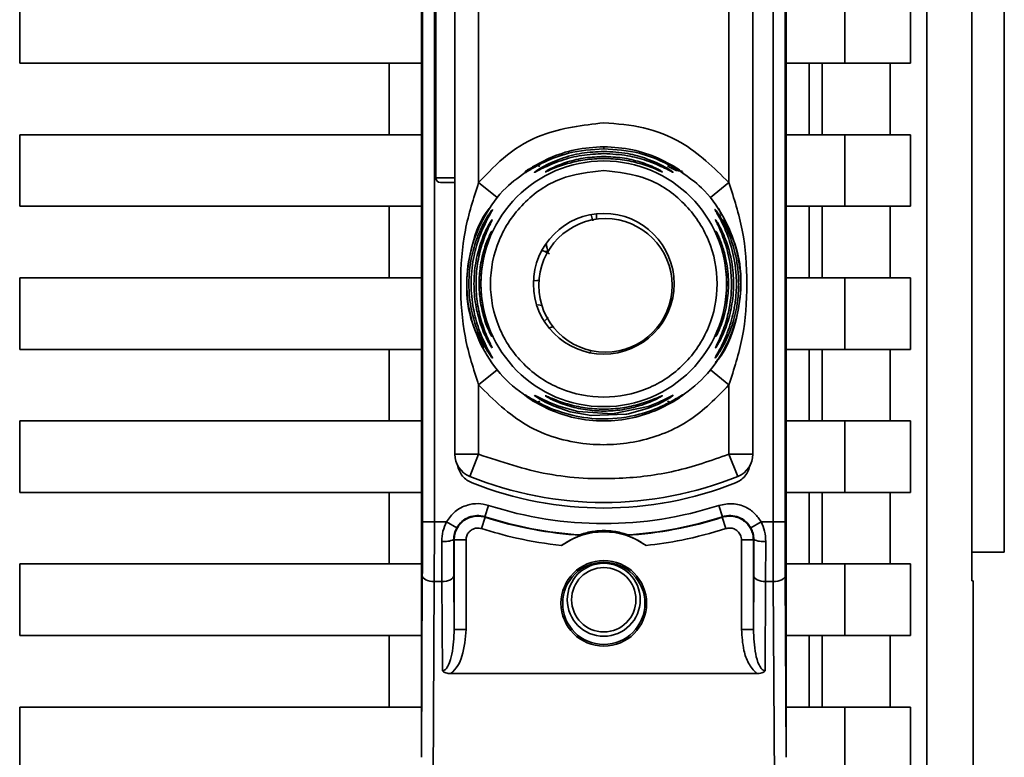
# Paper-space layout 'Blatt3' of a CAD drawing. Units: millimetres. Extents: x 0 to 4200, y 0 to 2970.
# Drawn here: x 1309 to 1350, y 1898 to 1929 of the extents above; entities that cross this region are included whole.
import ezdxf

# ---------------------------------------------------------------- set-up
doc = ezdxf.new("R2010")
doc.units = ezdxf.units.MM

psp = doc.layouts.new('Blatt3')

# ---------------------------------------------------------------- linework, layer by layer
at = {"color": 7, "linetype": 'Continuous', "lineweight": 35, "ltscale": 10}
for p, q in [((1349.94, 1906.588), (1349.94, 1964.256)), ((1346.688, 1963.076), (1346.688, 1870.097)), ((1348.58, 1905.373), (1348.58, 1963.109)), ((1325.49, 1897.979), (1325.49, 1958.194)), ((1340.79, 1958.194), (1340.79, 1897.979)), ((1325.533, 1948.32), (1325.533, 1907.852)), ((1326.033, 1948.32), (1326.033, 1907.852)), ((1340.246, 1907.852), (1340.246, 1948.32)), ((1340.746, 1948.32), (1340.746, 1907.852)), ((1326.89, 1910.688), (1326.89, 1945.485)), ((1339.39, 1945.485), (1339.39, 1910.688)), ((1327.89, 1922.079), (1327.89, 1934.094)), ((1338.39, 1922.079), (1338.39, 1934.094)), ((1326.09, 1933.886), (1326.09, 1922.286)), ((1308.64, 1927.086), (1308.64, 1930.086)), ((1343.257, 1930.086), (1343.257, 1927.086)), ((1346.004, 1930.086), (1346.004, 1927.086)), ((1325.49, 1927.086), (1308.64, 1927.086)), ((1324.14, 1924.086), (1324.14, 1927.086)), ((1343.257, 1927.086), (1340.79, 1927.086)), ((1341.754, 1927.086), (1341.754, 1924.086)), ((1342.303, 1924.086), (1342.303, 1927.086)), ((1343.257, 1927.086), (1346.004, 1927.086)), ((1345.156, 1927.086), (1345.156, 1924.086)), ((1308.64, 1924.086), (1325.49, 1924.086)), ((1308.64, 1921.086), (1308.64, 1924.086)), ((1343.257, 1924.086), (1340.79, 1924.086)), ((1343.257, 1924.086), (1343.257, 1921.086)), ((1346.004, 1924.086), (1343.257, 1924.086)), ((1346.004, 1924.086), (1346.004, 1921.086)), ((1332.15, 1923.487), (1332.14, 1923.495)), ((1330.207, 1922.775), (1330.853, 1923.112)), ((1330.361, 1922.807), (1330.853, 1923.112)), ((1335.427, 1923.112), (1336.072, 1922.775)), ((1326.29, 1922.086), (1326.89, 1922.086)), ((1328.668, 1921.45), (1327.89, 1922.079)), ((1337.612, 1921.45), (1338.39, 1922.079)), ((1325.49, 1921.086), (1308.64, 1921.086)), ((1324.14, 1918.086), (1324.14, 1921.086)), ((1343.257, 1921.086), (1340.79, 1921.086)), ((1341.754, 1921.086), (1341.754, 1918.086)), ((1342.303, 1918.086), (1342.303, 1921.086)), ((1343.257, 1921.086), (1346.004, 1921.086)), ((1345.156, 1921.086), (1345.156, 1918.086)), ((1333.209, 1920.57), (1333.209, 1920.57)), ((1330.767, 1919.186), (1330.682, 1919.186)), ((1308.64, 1918.086), (1325.49, 1918.086)), ((1308.64, 1915.086), (1308.64, 1918.086)), ((1343.257, 1918.086), (1340.79, 1918.086)), ((1343.257, 1918.086), (1343.257, 1915.086)), ((1346.004, 1918.086), (1343.257, 1918.086)), ((1346.004, 1918.086), (1346.004, 1915.086)), ((1330.324, 1916.966), (1330.356, 1916.959)), ((1330.386, 1916.953), (1330.542, 1916.92)), ((1330.813, 1916.433), (1330.687, 1916.297)), ((1325.49, 1915.086), (1308.64, 1915.086)), ((1324.14, 1912.086), (1324.14, 1915.086)), ((1343.257, 1915.086), (1340.79, 1915.086)), ((1341.754, 1915.086), (1341.754, 1912.086)), ((1342.303, 1912.086), (1342.303, 1915.086)), ((1343.257, 1915.086), (1346.004, 1915.086)), ((1345.156, 1915.086), (1345.156, 1912.086)), ((1332.554, 1914.967), (1332.591, 1914.99)), ((1333.209, 1914.97), (1333.209, 1914.97)), ((1328.668, 1914.222), (1327.89, 1913.594)), ((1338.39, 1913.594), (1337.612, 1914.222)), ((1327.89, 1910.688), (1327.89, 1913.594)), ((1338.39, 1910.688), (1338.39, 1913.594)), ((1336.174, 1913.024), (1335.937, 1912.877)), ((1330.359, 1912.867), (1330.171, 1912.983)), ((1330.853, 1912.561), (1330.207, 1912.897)), ((1330.853, 1912.561), (1330.616, 1912.708)), ((1336.072, 1912.897), (1335.427, 1912.561)), ((1308.64, 1912.086), (1325.49, 1912.086)), ((1308.64, 1909.086), (1308.64, 1912.086)), ((1343.257, 1912.086), (1340.79, 1912.086)), ((1343.257, 1912.086), (1343.257, 1909.086)), ((1346.004, 1912.086), (1343.257, 1912.086)), ((1346.004, 1912.086), (1346.004, 1909.086)), ((1326.89, 1910.688), (1327.89, 1910.688)), ((1327.515, 1909.761), (1327.89, 1910.688)), ((1338.39, 1910.688), (1339.39, 1910.688)), ((1338.765, 1909.761), (1338.39, 1910.688)), ((1325.49, 1909.086), (1308.64, 1909.086)), ((1324.14, 1906.086), (1324.14, 1909.086)), ((1343.257, 1909.086), (1340.79, 1909.086)), ((1341.754, 1909.086), (1341.754, 1906.086)), ((1342.303, 1906.086), (1342.303, 1909.086)), ((1343.257, 1909.086), (1346.004, 1909.086)), ((1345.156, 1909.086), (1345.156, 1906.086)), ((1328.309, 1908.544), (1328.155, 1908.068)), ((1337.971, 1908.544), (1338.125, 1908.068)), ((1326.033, 1907.852), (1325.533, 1907.852)), ((1326.539, 1907.852), (1326.033, 1907.852)), ((1326.539, 1907.852), (1326.974, 1907.607)), ((1328.016, 1907.57), (1328.17, 1908.046)), ((1338.263, 1907.57), (1338.11, 1908.046)), ((1339.305, 1907.607), (1339.741, 1907.852)), ((1340.246, 1907.852), (1339.741, 1907.852)), ((1340.246, 1907.852), (1340.746, 1907.852)), ((1326.351, 1905.352), (1326.347, 1907.035)), ((1326.847, 1907.117), (1326.863, 1907.094)), ((1326.863, 1907.094), (1326.863, 1903.341)), ((1327.363, 1907.094), (1326.863, 1907.094)), ((1327.363, 1907.094), (1327.363, 1903.341)), ((1338.917, 1903.341), (1338.917, 1907.094)), ((1339.417, 1907.094), (1338.917, 1907.094)), ((1339.417, 1907.094), (1339.433, 1907.117)), ((1339.417, 1903.341), (1339.417, 1907.094)), ((1339.933, 1907.035), (1339.928, 1905.352)), ((1348.58, 1906.588), (1349.94, 1906.588)), ((1308.64, 1906.086), (1325.49, 1906.086)), ((1308.64, 1903.086), (1308.64, 1906.086)), ((1343.257, 1906.086), (1340.79, 1906.086)), ((1343.257, 1906.086), (1343.257, 1903.086)), ((1346.004, 1906.086), (1343.257, 1906.086)), ((1346.004, 1906.086), (1346.004, 1903.086)), ((1325.49, 1897.979), (1325.528, 1905.602)), ((1326.863, 1903.341), (1326.851, 1905.602)), ((1339.428, 1905.602), (1339.417, 1903.341)), ((1340.751, 1905.602), (1340.79, 1897.979)), ((1326.028, 1905.352), (1325.986, 1896.986)), ((1326.028, 1905.352), (1326.351, 1905.352)), ((1326.37, 1901.606), (1326.351, 1905.352)), ((1339.928, 1905.352), (1339.909, 1901.606)), ((1340.251, 1905.352), (1339.928, 1905.352)), ((1340.251, 1905.352), (1340.294, 1896.986)), ((1348.64, 1905.373), (1348.58, 1905.374)), ((1348.606, 1905.373), (1348.58, 1905.373)), ((1348.64, 1870.049), (1348.64, 1905.373)), ((1327.363, 1903.341), (1326.863, 1903.341)), ((1338.917, 1903.341), (1339.417, 1903.341)), ((1325.49, 1903.086), (1308.64, 1903.086)), ((1324.14, 1900.086), (1324.14, 1903.086)), ((1343.257, 1903.086), (1340.79, 1903.086)), ((1341.754, 1903.086), (1341.754, 1900.086)), ((1342.303, 1900.086), (1342.303, 1903.086)), ((1343.257, 1903.086), (1346.004, 1903.086)), ((1345.156, 1903.086), (1345.156, 1900.086)), ((1339.55, 1901.49), (1326.73, 1901.49)), ((1308.64, 1900.086), (1308.64, 1897.086)), ((1325.49, 1900.086), (1308.64, 1900.086)), ((1343.257, 1900.086), (1340.79, 1900.086)), ((1343.257, 1900.086), (1343.257, 1897.086)), ((1346.004, 1900.086), (1343.257, 1900.086)), ((1346.004, 1900.086), (1346.004, 1897.086))]:
    psp.add_line(p, q, dxfattribs=at)
at = {"color": 1, "linetype": 'Continuous', "lineweight": 35, "ltscale": 10}
for p, q in [((1333.14, 1923.503), (1333.14, 1923.586)), ((1326.09, 1922.286), (1326.89, 1922.286)), ((1332.831, 1920.544), (1332.831, 1920.77)), ((1330.999, 1916.051), (1330.852, 1915.974))]:
    psp.add_line(p, q, dxfattribs=at)
at = {"color": 1, "linetype": 'Continuous', "lineweight": 35, "ltscale": 10, "flags": 128}
for points in [[(1330.793, 1919.185), (1330.742, 1919.45), (1330.725, 1919.53)], [(1330.417, 1917.979), (1330.329, 1917.973), (1330.193, 1917.967)], [(1328.42, 1915.68), (1328.426, 1915.664), (1328.437, 1915.639)]]:
    psp.add_lwpolyline(points, dxfattribs=at)
at = {"color": 7, "linetype": 'Continuous', "lineweight": 35, "ltscale": 10, "flags": 128}
for points in [[(1330.23, 1913.161), (1330.251, 1913.156), (1330.311, 1913.127), (1330.518, 1913.02), (1330.829, 1912.872), (1331.248, 1912.705), (1332.045, 1912.484), (1333.501, 1912.388), (1335, 1912.694), (1335.426, 1912.862), (1335.743, 1913.011), (1335.936, 1913.109), (1336.018, 1913.151), (1336.049, 1913.162), (1336.035, 1913.146), (1335.936, 1913.075), (1335.744, 1912.958), (1335.429, 1912.793), (1335.003, 1912.615), (1334.177, 1912.385), (1334.11, 1912.372), (1334.076, 1912.366), (1334.072, 1912.365), (1334.07, 1912.365), (1334.07, 1912.365), (1334.07, 1912.365), (1334.07, 1912.365), (1334.07, 1912.365), (1334.07, 1912.365), (1332.606, 1912.311), (1331.724, 1912.472), (1331.058, 1912.701), (1330.714, 1912.861), (1330.461, 1913.001), (1330.33, 1913.084), (1330.254, 1913.138), (1330.23, 1913.161)], [(1328.155, 1908.068), (1328.163, 1908.056), (1328.17, 1908.046)], [(1338.11, 1908.046), (1338.118, 1908.059), (1338.125, 1908.068)], [(1325.528, 1905.602), (1325.538, 1905.554), (1325.567, 1905.507), (1325.614, 1905.464), (1325.676, 1905.426), (1325.752, 1905.395), (1325.838, 1905.372), (1325.931, 1905.358), (1326.028, 1905.352)], [(1326.351, 1905.352), (1326.448, 1905.358), (1326.542, 1905.372), (1326.628, 1905.395), (1326.704, 1905.426), (1326.766, 1905.464), (1326.812, 1905.507), (1326.841, 1905.554), (1326.851, 1905.602)], [(1339.928, 1905.352), (1339.831, 1905.358), (1339.738, 1905.372), (1339.652, 1905.395), (1339.576, 1905.426), (1339.514, 1905.464), (1339.467, 1905.507), (1339.438, 1905.554), (1339.428, 1905.602)], [(1340.751, 1905.602), (1340.741, 1905.554), (1340.712, 1905.507), (1340.666, 1905.464), (1340.604, 1905.426), (1340.528, 1905.395), (1340.442, 1905.372), (1340.348, 1905.358), (1340.251, 1905.352)]]:
    psp.add_lwpolyline(points, dxfattribs=at)
at = {"color": 7, "linetype": 'Continuous', "lineweight": 35, "ltscale": 100}
for centre, radius in [((1333.14, 1917.836), 5.152), ((1333.14, 1917.836), 2.95), ((1333.209, 1917.77), 2.8), ((1333.14, 1904.436), 1.795), ((1333.14, 1904.436), 1.724), ((1333.14, 1904.586), 1.53), ((1333.14, 1904.586), 1.35)]:
    psp.add_circle(centre, radius, dxfattribs=at)
for centre, radius, start, end in [((1326.29, 1922.286), 0.2, 180, 270), ((1333.209, 1917.77), 2.8, 90, 270), ((1328.887, 1919.822), 0.497, 154.8039, 179.9968), ((1327.89, 1910.688), 1, 180, 247.9757), ((1338.39, 1910.688), 1, 292.0243, 0), ((1333.14, 1923.666), 15, 247.9757, 292.0243), ((1333.14, 1923.436), 15.004, 248.4049, 291.5951), ((1333.14, 1923.436), 15.656, 252.0276, 287.9724), ((1333.14, 1923.436), 16.156, 252.0276, 266.4666), ((1333.14, 1923.436), 16.156, 273.5334, 287.9724), ((1333.14, 1923.436), 16.173, 252.1041, 266.6344), ((1333.14, 1923.436), 16.173, 273.3656, 287.8959), ((1333.14, 1904.436), 3, 53.8159, 126.1841), ((1326.466, 1907.876), 0.85, 261.949, 296.627), ((1339.814, 1907.876), 0.85, 243.373, 278.051)]:
    psp.add_arc(centre, radius, start, end, dxfattribs=at)
at = {"color": 1, "linetype": 'Continuous', "lineweight": 35, "ltscale": 100}
for centre, radius, start, end in [((1328.888, 1915.397), 0.498, 200.5356, 209.9806), ((1328.888, 1914.999), 0.499, 201.6974, 213.8318)]:
    psp.add_arc(centre, radius, start, end, dxfattribs=at)
at = {"color": 7, "linetype": 'Continuous', "lineweight": 35, "ltscale": 10}
for points, knots in [([(1327.89, 1922.079), (1328.275, 1922.488), (1329.044, 1923.307), (1330.816, 1924.321), (1332.259, 1924.486), (1333.14, 1924.586)], [0, 0, 0, 0, 0.2805379, 0.5610249, 1, 1, 1, 1]), ([(1333.14, 1924.586), (1333.7, 1924.544), (1334.82, 1924.46), (1336.723, 1923.719), (1337.758, 1922.701), (1338.39, 1922.079)], [0, 0, 0, 0, 0.280538, 0.561025, 1, 1, 1, 1]), ([(1333.14, 1923.503), (1332.639, 1923.465), (1331.767, 1923.4), (1330.77, 1923.014), (1330.245, 1922.735), (1330.087, 1922.641), (1330.05, 1922.619)], [0, 0, 0, 0, 0.435149, 0.757711, 0.942714, 1, 1, 1, 1]), ([(1330.853, 1923.112), (1331.209, 1923.246), (1331.938, 1923.521), (1332.733, 1923.564), (1333.14, 1923.586)], [0, 0, 0, 0, 0.487705, 1, 1, 1, 1]), ([(1333.14, 1923.586), (1333.549, 1923.564), (1334.343, 1923.52), (1335.073, 1923.245), (1335.426, 1923.112)], [0, 0, 0, 0, 0.515102, 1, 1, 1, 1]), ([(1336.072, 1922.775), (1336.143, 1922.729), (1336.279, 1922.641), (1336.413, 1922.537), (1336.469, 1922.485), (1336.429, 1922.5), (1336.308, 1922.573), (1336.058, 1922.722), (1335.516, 1923.011), (1334.511, 1923.401), (1333.64, 1923.465), (1333.14, 1923.503)], [0, 0, 0, 0, 0.0641928, 0.122042, 0.1810331, 0.2397777, 0.2972991, 0.3608283, 0.4862932, 0.7046616, 1, 1, 1, 1]), ([(1333.14, 1923.388), (1333.477, 1923.37), (1334.093, 1923.337), (1334.841, 1923.128), (1335.355, 1922.92), (1335.709, 1922.74), (1335.932, 1922.603), (1336.033, 1922.531), (1336.058, 1922.506), (1336.031, 1922.515), (1335.929, 1922.566), (1335.706, 1922.684), (1335.354, 1922.847), (1334.839, 1923.044), (1334.092, 1923.247), (1333.475, 1923.279), (1333.14, 1923.297)], [0, 0, 0, 0, 0.139873, 0.255263, 0.323092, 0.38094, 0.441434, 0.471578, 0.500069, 0.528691, 0.558651, 0.61896, 0.676962, 0.744451, 0.860964, 1, 1, 1, 1]), ([(1333.14, 1923.297), (1332.831, 1923.282), (1332.215, 1923.252), (1331.464, 1923.053), (1330.925, 1922.847), (1330.574, 1922.684), (1330.351, 1922.567), (1330.25, 1922.516), (1330.219, 1922.505), (1330.243, 1922.525), (1330.255, 1922.536)], [0, 0, 0, 0, 0.242027, 0.48306, 0.610677, 0.720315, 0.834356, 0.890107, 0.945, 1, 1, 1, 1]), ([(1333.14, 1923.093), (1332.879, 1923.082), (1332.359, 1923.06), (1331.616, 1922.891), (1331.059, 1922.687), (1330.787, 1922.567), (1330.697, 1922.53), (1330.688, 1922.53), (1330.684, 1922.53)], [0, 0, 0, 0, 0.256985, 0.51255, 0.76226, 0.882772, 0.942894, 1, 1, 1, 1]), ([(1333.14, 1923.173), (1333.4, 1923.162), (1333.919, 1923.139), (1334.663, 1922.963), (1335.222, 1922.742), (1335.496, 1922.597), (1335.581, 1922.545), (1335.603, 1922.526), (1335.58, 1922.531), (1335.494, 1922.567), (1335.221, 1922.687), (1334.664, 1922.891), (1333.92, 1923.06), (1333.4, 1923.082), (1333.14, 1923.093)], [0, 0, 0, 0, 0.128278, 0.255987, 0.381042, 0.441461, 0.471532, 0.500059, 0.528613, 0.55861, 0.618871, 0.743738, 0.87153, 1, 1, 1, 1]), ([(1330.207, 1912.897), (1329.8, 1913.182), (1328.986, 1913.752), (1328.094, 1914.967), (1327.524, 1916.349), (1327.332, 1917.836), (1327.524, 1919.324), (1328.096, 1920.704), (1328.918, 1921.843), (1329.644, 1922.357), (1329.964, 1922.585)], [0, 0, 0, 0, 0.128342, 0.256685, 0.385027, 0.51337, 0.641712, 0.770054, 0.898397, 1, 1, 1, 1]), ([(1329.977, 1922.638), (1329.952, 1922.622), (1329.906, 1922.591), (1329.863, 1922.561), (1329.844, 1922.549), (1329.849, 1922.55), (1329.849, 1922.55)], [0, 0, 0, 0, 0.359793, 0.68387, 0.962802, 1, 1, 1, 1]), ([(1330.05, 1922.62), (1330.032, 1922.61), (1330.005, 1922.595), (1330.002, 1922.592), (1330.002, 1922.591)], [0, 0, 0, 0, 0.672848, 1, 1, 1, 1]), ([(1330.207, 1922.775), (1330.225, 1922.783), (1330.261, 1922.798), (1330.325, 1922.801), (1330.392, 1922.79), (1330.439, 1922.77), (1330.462, 1922.759)], [0, 0, 0, 0, 0.247775, 0.499994, 0.752217, 1, 1, 1, 1]), ([(1335.817, 1922.759), (1335.84, 1922.769), (1335.887, 1922.79), (1335.955, 1922.801), (1336.019, 1922.798), (1336.054, 1922.783), (1336.072, 1922.775)], [0, 0, 0, 0, 0.2477776, 0.5, 0.7522224, 1, 1, 1, 1]), ([(1336.404, 1922.515), (1336.693, 1922.309), (1337.386, 1921.815), (1338.183, 1920.703), (1338.756, 1919.324), (1338.948, 1917.836), (1338.755, 1916.349), (1338.185, 1914.967), (1337.293, 1913.752), (1336.479, 1913.182), (1336.072, 1912.897)], [0, 0, 0, 0, 0.092767, 0.222372, 0.351976, 0.481581, 0.611186, 0.740791, 0.870395, 1, 1, 1, 1]), ([(1336.161, 1922.586), (1336.193, 1922.585), (1336.26, 1922.582), (1336.302, 1922.576), (1336.291, 1922.585), (1336.245, 1922.611), (1336.229, 1922.62)], [0, 0, 0, 0, 0.248279, 0.520917, 0.83068, 1, 1, 1, 1]), ([(1336.422, 1922.555), (1336.422, 1922.555), (1336.429, 1922.554), (1336.419, 1922.56), (1336.398, 1922.574), (1336.394, 1922.577)], [0, 0, 0, 0, 0.019807, 0.812016, 1, 1, 1, 1]), ([(1327.89, 1913.594), (1327.677, 1914.252), (1327.233, 1915.63), (1327.091, 1917.836), (1327.233, 1920.043), (1327.677, 1921.42), (1327.89, 1922.079)], [0, 0, 0, 0, 0.239134, 0.499997, 0.760845, 1, 1, 1, 1]), ([(1338.39, 1922.079), (1338.602, 1921.42), (1339.046, 1920.043), (1339.189, 1917.836), (1339.046, 1915.63), (1338.602, 1914.252), (1338.39, 1913.594)], [0, 0, 0, 0, 0.23916, 0.500012, 0.760859, 1, 1, 1, 1]), ([(1328.115, 1915.149), (1327.936, 1915.489), (1327.496, 1916.322), (1327.311, 1917.847), (1327.575, 1919.484), (1327.985, 1920.608), (1328.383, 1921.048), (1328.408, 1921.076)], [0, 0, 0, 0, 0.183564, 0.449693, 0.715823, 0.981952, 1, 1, 1, 1]), ([(1328.474, 1914.722), (1328.47, 1914.723), (1328.463, 1914.724), (1328.406, 1914.797), (1328.326, 1914.912), (1328.201, 1915.11), (1328.025, 1915.43), (1327.784, 1915.981), (1327.549, 1916.794), (1327.445, 1917.836), (1327.549, 1918.879), (1327.784, 1919.691), (1328.025, 1920.242), (1328.201, 1920.563), (1328.325, 1920.76), (1328.406, 1920.876), (1328.463, 1920.949), (1328.47, 1920.95), (1328.474, 1920.951)], [0, 0, 0, 0, 0.029063, 0.058527, 0.087393, 0.119146, 0.176786, 0.24481, 0.358324, 0.499986, 0.641636, 0.755157, 0.823234, 0.880808, 0.91247, 0.941457, 0.970917, 1, 1, 1, 1]), ([(1328.474, 1920.951), (1328.471, 1920.941), (1328.463, 1920.921), (1328.392, 1920.795), (1328.195, 1920.443), (1327.89, 1919.77), (1327.639, 1918.845), (1327.542, 1917.838), (1327.639, 1916.829), (1327.89, 1915.904), (1328.195, 1915.23), (1328.392, 1914.878), (1328.463, 1914.752), (1328.471, 1914.732), (1328.474, 1914.722)], [0, 0, 0, 0, 0.028635, 0.058808, 0.119431, 0.244587, 0.359802, 0.499995, 0.639687, 0.755448, 0.880593, 0.941187, 0.971335, 1, 1, 1, 1]), ([(1337.806, 1914.72), (1337.806, 1914.723), (1337.807, 1914.731), (1337.845, 1914.804), (1337.948, 1914.985), (1338.093, 1915.259), (1338.222, 1915.539), (1338.398, 1915.969), (1338.538, 1916.433), (1338.627, 1916.899), (1338.691, 1917.343), (1338.718, 1917.913), (1338.651, 1918.744), (1338.487, 1919.447), (1338.263, 1920.044), (1338.105, 1920.388), (1337.974, 1920.639), (1337.891, 1920.788), (1337.843, 1920.874), (1337.817, 1920.922), (1337.802, 1920.954), (1337.808, 1920.955), (1337.83, 1920.931), (1337.87, 1920.881), (1337.947, 1920.772), (1338.123, 1920.492), (1338.409, 1919.934), (1338.645, 1919.21), (1338.773, 1918.477), (1338.819, 1917.692), (1338.746, 1916.946), (1338.59, 1916.309), (1338.437, 1915.847), (1338.243, 1915.402), (1338.06, 1915.079), (1337.952, 1914.91), (1337.886, 1914.814), (1337.826, 1914.735), (1337.813, 1914.725), (1337.806, 1914.72)], [0, 0, 0, 0, 0.011162, 0.022755, 0.047507, 0.077604, 0.094659, 0.113319, 0.172802, 0.188755, 0.205542, 0.259762, 0.298644, 0.366846, 0.398758, 0.426439, 0.446999, 0.465363, 0.474645, 0.483599, 0.493714, 0.505416, 0.513577, 0.521915, 0.53935, 0.558746, 0.605894, 0.668612, 0.70689, 0.749958, 0.820438, 0.850609, 0.877513, 0.916192, 0.948444, 0.959451, 0.969763, 0.985287, 1, 1, 1, 1]), ([(1337.853, 1921.097), (1337.886, 1921.063), (1337.994, 1920.952), (1338.046, 1920.804), (1338.082, 1920.701)], [0, 0, 0, 0, 0.304423, 1, 1, 1, 1]), ([(1337.874, 1921.099), (1337.867, 1921.11), (1337.859, 1921.122), (1337.86, 1921.117), (1337.86, 1921.116)], [0, 0, 0, 0, 0.85136, 1, 1, 1, 1]), ([(1328.456, 1915.148), (1328.454, 1915.148), (1328.448, 1915.148), (1328.406, 1915.21), (1328.345, 1915.308), (1328.251, 1915.479), (1328.117, 1915.756), (1327.92, 1916.26), (1327.743, 1916.967), (1327.672, 1917.836), (1327.743, 1918.705), (1327.92, 1919.412), (1328.116, 1919.917), (1328.25, 1920.193), (1328.345, 1920.364), (1328.406, 1920.463), (1328.448, 1920.524), (1328.454, 1920.525), (1328.456, 1920.525)], [0, 0, 0, 0, 0.029022, 0.058416, 0.087239, 0.118872, 0.17661, 0.244374, 0.371915, 0.499982, 0.62805, 0.755599, 0.823242, 0.881086, 0.912699, 0.941559, 0.970967, 1, 1, 1, 1]), ([(1328.456, 1920.525), (1328.454, 1920.516), (1328.448, 1920.497), (1328.396, 1920.387), (1328.249, 1920.082), (1328.011, 1919.478), (1327.825, 1918.676), (1327.76, 1917.836), (1327.825, 1916.996), (1328.011, 1916.195), (1328.249, 1915.591), (1328.396, 1915.285), (1328.448, 1915.176), (1328.454, 1915.157), (1328.456, 1915.148)], [0, 0, 0, 0, 0.0284883, 0.0587249, 0.1192528, 0.2442972, 0.3718408, 0.5000063, 0.6281486, 0.755736, 0.8807672, 0.9412645, 0.9714755, 1, 1, 1, 1]), ([(1332.68, 1920.479), (1332.661, 1920.547), (1332.64, 1920.623), (1332.614, 1920.705), (1332.611, 1920.714)], [0, 0, 0, 0, 0.893664, 1, 1, 1, 1]), ([(1338.163, 1920.526), (1338.343, 1920.185), (1338.783, 1919.352), (1338.968, 1917.826), (1338.706, 1916.187), (1338.28, 1915.043), (1337.863, 1914.585), (1337.82, 1914.538)], [0, 0, 0, 0, 0.181576, 0.444299, 0.707022, 0.969746, 1, 1, 1, 1]), ([(1337.824, 1915.146), (1337.824, 1915.149), (1337.824, 1915.157), (1337.857, 1915.23), (1337.934, 1915.39), (1338.061, 1915.672), (1338.241, 1916.139), (1338.448, 1916.905), (1338.551, 1918.095), (1338.366, 1919.167), (1338.111, 1919.881), (1337.978, 1920.19), (1337.894, 1920.365), (1337.842, 1920.475), (1337.816, 1920.533), (1337.827, 1920.525), (1337.831, 1920.521)], [0, 0, 0, 0, 0.024231, 0.04939, 0.098486, 0.153472, 0.217157, 0.340432, 0.509902, 0.744262, 0.810462, 0.867457, 0.918374, 0.931107, 0.97309, 1, 1, 1, 1]), ([(1328.437, 1915.639), (1328.435, 1915.639), (1328.432, 1915.637), (1328.393, 1915.703), (1328.314, 1915.863), (1328.205, 1916.13), (1328.069, 1916.544), (1327.944, 1917.124), (1327.894, 1917.836), (1327.944, 1918.549), (1328.069, 1919.128), (1328.205, 1919.542), (1328.314, 1919.809), (1328.393, 1919.97), (1328.432, 1920.035), (1328.435, 1920.034), (1328.437, 1920.034)], [0, 0, 0, 0, 0.029026, 0.058362, 0.11836, 0.176274, 0.243729, 0.371515, 0.500004, 0.628496, 0.756275, 0.823631, 0.881633, 0.941639, 0.97116, 1, 1, 1, 1]), ([(1328.437, 1920.034), (1328.435, 1920.025), (1328.431, 1920.009), (1328.397, 1919.917), (1328.3, 1919.667), (1328.141, 1919.173), (1328.015, 1918.52), (1327.97, 1917.836), (1328.015, 1917.153), (1328.141, 1916.5), (1328.3, 1916.006), (1328.397, 1915.755), (1328.431, 1915.664), (1328.435, 1915.647), (1328.437, 1915.639)], [0, 0, 0, 0, 0.028468, 0.058629, 0.119043, 0.243957, 0.37161, 0.500006, 0.628386, 0.756046, 0.880956, 0.941361, 0.971514, 1, 1, 1, 1]), ([(1337.843, 1915.637), (1337.843, 1915.64), (1337.842, 1915.645), (1337.861, 1915.698), (1337.905, 1915.814), (1337.979, 1916.013), (1338.088, 1916.341), (1338.181, 1916.712), (1338.279, 1917.296), (1338.318, 1917.987), (1338.232, 1918.732), (1338.093, 1919.323), (1337.966, 1919.701), (1337.879, 1919.926), (1337.845, 1920.017), (1337.84, 1920.042), (1337.852, 1920.028), (1337.869, 1919.999), (1337.877, 1919.984)], [0, 0, 0, 0, 0.02274, 0.04615, 0.088553, 0.136955, 0.191867, 0.294748, 0.344843, 0.508447, 0.655192, 0.738159, 0.839213, 0.88672, 0.921238, 0.953809, 0.9765, 1, 1, 1, 1]), ([(1330.725, 1919.455), (1330.75, 1919.368), (1330.78, 1919.262), (1330.797, 1919.175), (1330.8, 1919.16)], [0, 0, 0, 0, 0.821037, 1, 1, 1, 1]), ([(1339.39, 1915.356), (1339.39, 1915.313), (1339.39, 1915.229), (1339.39, 1915.114), (1339.39, 1915.019), (1339.39, 1914.91), (1339.39, 1914.828), (1339.39, 1914.82), (1339.39, 1914.816)], [0, 0, 0, 0, 0.093803, 0.182838, 0.275686, 0.379988, 0.6436, 1, 1, 1, 1]), ([(1338.39, 1913.594), (1337.863, 1913.057), (1336.81, 1911.984), (1334.67, 1911.139), (1332.284, 1910.996), (1329.788, 1911.727), (1328.522, 1912.971), (1327.89, 1913.594)], [0, 0, 0, 0, 0.186815, 0.373623, 0.560447, 0.780264, 1, 1, 1, 1]), ([(1330.207, 1912.897), (1330.136, 1912.944), (1330.001, 1913.032), (1329.867, 1913.135), (1329.811, 1913.188), (1329.85, 1913.173), (1329.972, 1913.099), (1330.221, 1912.951), (1330.805, 1912.637), (1331.825, 1912.271), (1333.193, 1912.112), (1334.512, 1912.285), (1335.517, 1912.66), (1336.058, 1912.951), (1336.307, 1913.099), (1336.429, 1913.173), (1336.469, 1913.188), (1336.413, 1913.135), (1336.279, 1913.032), (1336.143, 1912.944), (1336.072, 1912.897)], [0, 0, 0, 0, 0.032123, 0.061004, 0.09051, 0.119915, 0.148666, 0.180425, 0.243145, 0.368141, 0.499992, 0.647773, 0.756855, 0.819581, 0.851295, 0.880073, 0.909486, 0.938996, 0.967882, 1, 1, 1, 1]), ([(1330.684, 1913.143), (1330.689, 1913.143), (1330.698, 1913.142), (1330.788, 1913.105), (1331.06, 1912.986), (1331.618, 1912.78), (1332.361, 1912.618), (1333.142, 1912.561), (1333.921, 1912.618), (1334.555, 1912.758), (1335.01, 1912.907), (1335.307, 1913.024), (1335.495, 1913.106), (1335.58, 1913.141), (1335.605, 1913.147), (1335.584, 1913.132), (1335.573, 1913.124)], [0, 0, 0, 0, 0.0277699, 0.0568693, 0.1154104, 0.2367147, 0.360832, 0.4856146, 0.6103928, 0.73452, 0.7997232, 0.8563994, 0.9148976, 0.9440465, 0.9717447, 1, 1, 1, 1]), ([(1330.463, 1912.913), (1330.439, 1912.903), (1330.392, 1912.883), (1330.325, 1912.871), (1330.261, 1912.874), (1330.225, 1912.89), (1330.207, 1912.897)], [0, 0, 0, 0, 0.2477797, 0.5000014, 0.7522224, 1, 1, 1, 1]), ([(1336.072, 1912.897), (1336.054, 1912.89), (1336.018, 1912.874), (1335.955, 1912.871), (1335.887, 1912.883), (1335.84, 1912.903), (1335.817, 1912.913)], [0, 0, 0, 0, 0.247773, 0.499989, 0.752211, 1, 1, 1, 1]), ([(1335.427, 1912.561), (1335.071, 1912.43), (1334.341, 1912.161), (1333.138, 1912.048), (1331.936, 1912.162), (1331.207, 1912.43), (1330.853, 1912.561)], [0, 0, 0, 0, 0.243866, 0.500001, 0.757527, 1, 1, 1, 1]), ([(1327.89, 1910.688), (1328.845, 1910.368), (1330.755, 1909.73), (1333.576, 1909.597), (1336.151, 1909.906), (1337.644, 1910.427), (1338.39, 1910.688)], [0, 0, 0, 0, 0.279962, 0.559883, 0.779955, 1, 1, 1, 1]), ([(1327.004, 1910.223), (1327.026, 1910.142), (1327.07, 1909.981), (1327.21, 1909.77), (1327.391, 1909.594), (1327.542, 1909.522), (1327.618, 1909.486)], [0, 0, 0, 0, 0.249103, 0.499527, 0.74962, 1, 1, 1, 1]), ([(1339.275, 1910.223), (1339.253, 1910.142), (1339.209, 1909.981), (1339.07, 1909.77), (1338.888, 1909.594), (1338.737, 1909.522), (1338.662, 1909.486)], [0, 0, 0, 0, 0.249126, 0.499574, 0.749604, 1, 1, 1, 1]), ([(1326.539, 1907.852), (1326.652, 1908.009), (1326.878, 1908.322), (1327.371, 1908.568), (1327.866, 1908.645), (1328.161, 1908.577), (1328.309, 1908.544)], [0, 0, 0, 0, 0.279792, 0.559266, 0.780106, 1, 1, 1, 1]), ([(1337.971, 1908.544), (1338.16, 1908.582), (1338.539, 1908.659), (1339.068, 1908.506), (1339.483, 1908.227), (1339.655, 1907.977), (1339.741, 1907.852)], [0, 0, 0, 0, 0.279791, 0.559265, 0.780106, 1, 1, 1, 1]), ([(1326.863, 1907.094), (1326.868, 1907.173), (1326.879, 1907.33), (1326.964, 1907.552), (1327.095, 1907.749), (1327.269, 1907.911), (1327.476, 1908.026), (1327.704, 1908.09), (1327.941, 1908.103), (1328.094, 1908.065), (1328.17, 1908.046)], [0, 0, 0, 0, 0.125092, 0.250208, 0.375227, 0.500185, 0.625199, 0.750166, 0.875094, 1, 1, 1, 1]), ([(1328.155, 1908.068), (1328.042, 1908.093), (1327.817, 1908.141), (1327.476, 1908.066), (1327.173, 1907.889), (1327.041, 1907.701), (1326.974, 1907.607)], [0, 0, 0, 0, 0.250011, 0.50001, 0.750004, 1, 1, 1, 1]), ([(1338.11, 1908.046), (1338.186, 1908.065), (1338.338, 1908.103), (1338.576, 1908.09), (1338.804, 1908.027), (1339.011, 1907.91), (1339.184, 1907.749), (1339.316, 1907.552), (1339.401, 1907.33), (1339.411, 1907.173), (1339.417, 1907.094)], [0, 0, 0, 0, 0.1249285, 0.2498949, 0.37493, 0.4999275, 0.6249534, 0.7499689, 0.8749802, 1, 1, 1, 1]), ([(1339.305, 1907.607), (1339.239, 1907.701), (1339.106, 1907.889), (1338.804, 1908.066), (1338.462, 1908.141), (1338.237, 1908.093), (1338.125, 1908.068)], [0, 0, 0, 0, 0.249996, 0.49999, 0.749989, 1, 1, 1, 1]), ([(1325.528, 1905.602), (1325.53, 1906.002), (1325.533, 1906.716), (1325.533, 1907.505), (1325.533, 1907.852)], [0, 0, 0, 0, 0.559553, 1, 1, 1, 1]), ([(1326.028, 1905.352), (1326.03, 1905.752), (1326.033, 1906.542), (1326.033, 1907.419), (1326.033, 1907.852)], [0, 0, 0, 0, 0.505844, 1, 1, 1, 1]), ([(1326.347, 1907.035), (1326.355, 1907.177), (1326.371, 1907.459), (1326.483, 1907.722), (1326.539, 1907.852)], [0, 0, 0, 0, 0.503862, 1, 1, 1, 1]), ([(1339.933, 1907.035), (1339.925, 1907.177), (1339.909, 1907.459), (1339.797, 1907.722), (1339.741, 1907.852)], [0, 0, 0, 0, 0.502975, 1, 1, 1, 1]), ([(1340.246, 1907.852), (1340.246, 1907.419), (1340.247, 1906.542), (1340.25, 1905.752), (1340.251, 1905.352)], [0, 0, 0, 0, 0.4941556, 1, 1, 1, 1]), ([(1340.746, 1907.852), (1340.746, 1907.41), (1340.747, 1906.62), (1340.75, 1905.914), (1340.751, 1905.602)], [0, 0, 0, 0, 0.559553, 1, 1, 1, 1]), ([(1326.847, 1907.117), (1326.852, 1907.202), (1326.863, 1907.372), (1326.937, 1907.529), (1326.974, 1907.607)], [0, 0, 0, 0, 0.502317, 1, 1, 1, 1]), ([(1327.363, 1907.094), (1327.369, 1907.153), (1327.381, 1907.27), (1327.474, 1907.425), (1327.618, 1907.544), (1327.812, 1907.61), (1327.948, 1907.583), (1328.016, 1907.57)], [0, 0, 0, 0, 0.187011, 0.373896, 0.560668, 0.780377, 1, 1, 1, 1]), ([(1331.369, 1906.858), (1330.734, 1906.944), (1329.598, 1907.098), (1328.5, 1907.426), (1328.016, 1907.57)], [0, 0, 0, 0, 0.559187, 1, 1, 1, 1]), ([(1331.369, 1906.858), (1331.446, 1906.911), (1331.561, 1906.991), (1331.705, 1907.073), (1331.783, 1907.114), (1331.899, 1907.172), (1332.027, 1907.229), (1332.14, 1907.271), (1332.185, 1907.288), (1332.188, 1907.29), (1332.19, 1907.291)], [0, 0, 0, 0, 0.249073, 0.374173, 0.455206, 0.499155, 0.748496, 0.874052, 0.940668, 1, 1, 1, 1]), ([(1332.144, 1907.311), (1332.145, 1907.312), (1332.148, 1907.314), (1332.18, 1907.326), (1332.229, 1907.343), (1332.348, 1907.38), (1332.65, 1907.456), (1333.14, 1907.505), (1333.63, 1907.456), (1333.932, 1907.38), (1334.051, 1907.343), (1334.1, 1907.326), (1334.131, 1907.314), (1334.134, 1907.312), (1334.135, 1907.311)], [0, 0, 0, 0, 0.027734, 0.056715, 0.089069, 0.12633, 0.251352, 0.500161, 0.748907, 0.873801, 0.911008, 0.943323, 0.97228, 1, 1, 1, 1]), ([(1332.19, 1907.291), (1332.182, 1907.295), (1332.166, 1907.301), (1332.151, 1907.308), (1332.144, 1907.311)], [0, 0, 0, 0, 0.56, 1, 1, 1, 1]), ([(1334.135, 1907.311), (1334.127, 1907.307), (1334.112, 1907.301), (1334.096, 1907.294), (1334.089, 1907.291)], [0, 0, 0, 0, 0.56, 1, 1, 1, 1]), ([(1334.089, 1907.291), (1334.091, 1907.291), (1334.094, 1907.289), (1334.133, 1907.274), (1334.246, 1907.231), (1334.443, 1907.145), (1334.679, 1907.018), (1334.833, 1906.911), (1334.911, 1906.858)], [0, 0, 0, 0, 0.050499, 0.107418, 0.250734, 0.500389, 0.749864, 1, 1, 1, 1]), ([(1338.263, 1907.57), (1337.648, 1907.391), (1336.548, 1907.07), (1335.412, 1906.923), (1334.911, 1906.858)], [0, 0, 0, 0, 0.5591854, 1, 1, 1, 1]), ([(1338.263, 1907.57), (1338.321, 1907.582), (1338.436, 1907.607), (1338.612, 1907.566), (1338.77, 1907.465), (1338.892, 1907.301), (1338.908, 1907.163), (1338.917, 1907.094)], [0, 0, 0, 0, 0.186747, 0.373591, 0.560403, 0.7802, 1, 1, 1, 1]), ([(1339.433, 1907.117), (1339.428, 1907.202), (1339.417, 1907.372), (1339.342, 1907.529), (1339.305, 1907.607)], [0, 0, 0, 0, 0.502317, 1, 1, 1, 1]), ([(1326.851, 1905.602), (1326.85, 1905.872), (1326.848, 1906.354), (1326.847, 1906.884), (1326.847, 1907.117)], [0, 0, 0, 0, 0.559854, 1, 1, 1, 1]), ([(1339.433, 1907.117), (1339.432, 1906.82), (1339.431, 1906.292), (1339.429, 1905.813), (1339.428, 1905.602)], [0, 0, 0, 0, 0.559852, 1, 1, 1, 1]), ([(1326.37, 1901.606), (1326.381, 1901.606), (1326.404, 1901.608), (1326.451, 1901.625), (1326.542, 1901.694), (1326.675, 1901.926), (1326.829, 1902.487), (1326.849, 1902.994), (1326.863, 1903.341)], [0, 0, 0, 0, 0.017042, 0.035029, 0.076526, 0.19321, 0.448229, 1, 1, 1, 1]), ([(1327.363, 1903.341), (1327.334, 1902.963), (1327.294, 1902.438), (1327.034, 1901.809), (1326.831, 1901.596), (1326.73, 1901.49)], [0, 0, 0, 0, 0.563155, 0.782125, 1, 1, 1, 1]), ([(1339.55, 1901.49), (1339.426, 1901.63), (1339.176, 1901.911), (1338.968, 1902.562), (1338.936, 1903.045), (1338.917, 1903.341)], [0, 0, 0, 0, 0.276938, 0.556729, 1, 1, 1, 1]), ([(1339.417, 1903.341), (1339.43, 1902.994), (1339.45, 1902.487), (1339.605, 1901.926), (1339.738, 1901.694), (1339.829, 1901.625), (1339.876, 1901.608), (1339.898, 1901.606), (1339.909, 1901.606)], [0, 0, 0, 0, 0.551787, 0.806796, 0.923436, 0.964943, 0.982943, 1, 1, 1, 1]), ([(1326.37, 1901.606), (1326.389, 1901.588), (1326.429, 1901.551), (1326.55, 1901.5), (1326.655, 1901.494), (1326.73, 1901.49)], [0, 0, 0, 0, 0.209577, 0.437114, 1, 1, 1, 1]), ([(1339.55, 1901.49), (1339.625, 1901.494), (1339.73, 1901.5), (1339.851, 1901.551), (1339.89, 1901.588), (1339.909, 1901.606)], [0, 0, 0, 0, 0.562886, 0.790423, 1, 1, 1, 1])]:
    psp.add_open_spline(points, degree=3, knots=knots, dxfattribs=at)
at = {"color": 1, "linetype": 'Continuous', "lineweight": 35, "ltscale": 10}
for points, knots in [([(1330.255, 1922.536), (1330.277, 1922.552), (1330.343, 1922.601), (1330.573, 1922.741), (1330.924, 1922.92), (1331.464, 1923.138), (1332.216, 1923.343), (1332.832, 1923.373), (1333.14, 1923.388)], [0, 0, 0, 0, 0.062739, 0.191159, 0.314007, 0.458032, 0.728551, 1, 1, 1, 1]), ([(1330.684, 1922.53), (1330.688, 1922.534), (1330.696, 1922.543), (1330.785, 1922.598), (1331.057, 1922.742), (1331.617, 1922.963), (1332.36, 1923.139), (1332.88, 1923.162), (1333.14, 1923.173)], [0, 0, 0, 0, 0.056959, 0.117299, 0.238063, 0.488155, 0.743469, 1, 1, 1, 1]), ([(1330.05, 1922.619), (1330.025, 1922.604), (1329.94, 1922.555), (1329.852, 1922.501), (1329.81, 1922.485), (1329.867, 1922.538), (1330.001, 1922.641), (1330.136, 1922.729), (1330.207, 1922.775)], [0, 0, 0, 0, 0.076742, 0.2552, 0.437896, 0.621148, 0.800433, 1, 1, 1, 1]), ([(1335.817, 1922.759), (1335.88, 1922.732), (1335.998, 1922.68), (1336.107, 1922.624), (1336.152, 1922.598), (1336.166, 1922.587), (1336.161, 1922.588), (1336.16, 1922.588)], [0, 0, 0, 0, 0.343394, 0.646398, 0.790978, 0.930361, 1, 1, 1, 1]), ([(1337.831, 1920.521), (1337.847, 1920.5), (1337.882, 1920.454), (1337.998, 1920.254), (1338.14, 1919.968), (1338.326, 1919.507), (1338.515, 1918.825), (1338.611, 1917.939), (1338.547, 1917.024), (1338.343, 1916.179), (1338.09, 1915.586), (1337.921, 1915.284), (1337.845, 1915.165), (1337.831, 1915.152), (1337.824, 1915.146)], [0, 0, 0, 0, 0.043643, 0.092396, 0.149733, 0.216722, 0.334338, 0.476144, 0.621149, 0.749971, 0.876357, 0.926907, 0.964611, 1, 1, 1, 1]), ([(1337.877, 1919.984), (1337.897, 1919.946), (1337.939, 1919.864), (1338.028, 1919.659), (1338.148, 1919.332), (1338.249, 1918.96), (1338.353, 1918.376), (1338.393, 1917.685), (1338.303, 1916.94), (1338.154, 1916.35), (1338.013, 1915.969), (1337.909, 1915.747), (1337.858, 1915.652), (1337.848, 1915.642), (1337.843, 1915.637)], [0, 0, 0, 0, 0.046807, 0.10007, 0.160841, 0.274298, 0.329366, 0.50927, 0.671224, 0.762403, 0.873656, 0.926106, 0.964163, 1, 1, 1, 1]), ([(1330.56, 1919.221), (1330.571, 1919.219), (1330.679, 1919.202), (1330.773, 1919.145), (1330.857, 1919.094)], [0, 0, 0, 0, 0.1087755, 1, 1, 1, 1]), ([(1335.573, 1913.124), (1335.555, 1913.113), (1335.499, 1913.077), (1335.217, 1912.928), (1334.662, 1912.708), (1333.917, 1912.538), (1333.138, 1912.48), (1332.359, 1912.539), (1331.725, 1912.685), (1331.269, 1912.846), (1330.971, 1912.977), (1330.784, 1913.075), (1330.697, 1913.129), (1330.688, 1913.138), (1330.684, 1913.143)], [0, 0, 0, 0, 0.030385, 0.092574, 0.221292, 0.352723, 0.484755, 0.616785, 0.748247, 0.81758, 0.877569, 0.939697, 0.970076, 1, 1, 1, 1])]:
    psp.add_open_spline(points, degree=3, knots=knots, dxfattribs=at)
at = {"color": 7, "linetype": 'Continuous', "lineweight": 35, "ltscale": 10}
psp.add_open_spline([(1333.14, 1922.589), (1333.762, 1922.518), (1335.006, 1922.375), (1336.588, 1921.276), (1337.645, 1919.705), (1338.016, 1917.836), (1337.645, 1915.97), (1336.588, 1914.388), (1335.006, 1913.331), (1333.14, 1912.96), (1331.274, 1913.331), (1329.692, 1914.388), (1328.635, 1915.97), (1328.263, 1917.836), (1328.635, 1919.705), (1329.692, 1921.276), (1331.274, 1922.375), (1332.518, 1922.518), (1333.14, 1922.589)], degree=3, dxfattribs=at)

doc.saveas('drawing.dxf')
